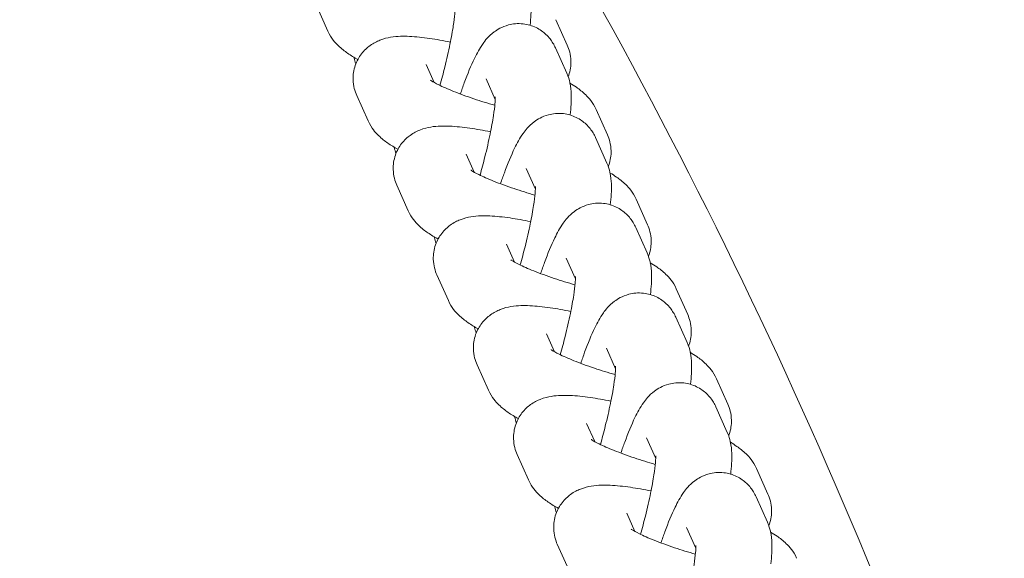
# Model space of a CAD drawing. Units: millimetres. Extents: x -4500 to 16500, y -19078 to 10622.
# Drawn here: x 2371 to 2448, y -364 to -322 of the extents above; entities that cross this region are included whole.
import ezdxf

# ---------------------------------------------------------------- set-up
doc = ezdxf.new("R2010")
doc.units = ezdxf.units.MM
doc.header["$MEASUREMENT"] = 0
doc.linetypes.add('Wipeout_Contour', pattern=[1000, 0, -1000])
doc.layers.add('InterSystem-drawing', color=7, linetype='Continuous')
doc.layers.add('X-Nawierzchnie', color=7, linetype='Continuous')

msp = doc.modelspace()

# ---------------------------------------------------------------- wipeouts: each hides what was drawn before it
at = {"color": 254, "linetype": 'Wipeout_Contour', "lineweight": 0, "ltscale": 43430.399308}
msp.add_wipeout([(11500, -11727.658), (500, -11727.658), (500, 3272.342), (11500, 3272.342)], dxfattribs=at).dxf.layer = 'X-Nawierzchnie'

# ---------------------------------------------------------------- next in the draw order: linework, layer by layer
at = {"layer": 'InterSystem-drawing', "color": 7, "linetype": 'Continuous', "lineweight": 13}
for p, q in [((2394.957, -322.684), (2394.058, -320.672)), ((2412.948, -321.78), (2413.847, -323.792)), ((2412.909, -324.002), (2413.808, -326.015)), ((2403.34, -326.742), (2402.703, -325.316)), ((2407.431, -326.449), (2408.157, -328.075)), ((2398.123, -329.775), (2397.225, -327.762)), ((2416.115, -328.871), (2417.013, -330.883)), ((2416.076, -331.093), (2416.974, -333.105)), ((2406.506, -333.832), (2405.87, -332.407)), ((2410.597, -333.54), (2411.323, -335.166)), ((2401.29, -336.866), (2400.391, -334.853)), ((2419.281, -335.961), (2420.18, -337.974)), ((2419.242, -338.184), (2420.141, -340.196)), ((2409.673, -340.923), (2409.036, -339.498)), ((2413.763, -340.63), (2414.49, -342.257)), ((2404.456, -343.956), (2403.558, -341.944)), ((2422.448, -343.052), (2423.346, -345.065)), ((2422.408, -345.275), (2423.307, -347.287)), ((2412.839, -348.014), (2412.203, -346.589)), ((2416.93, -347.721), (2417.656, -349.348)), ((2407.623, -351.047), (2406.724, -349.035)), ((2425.614, -350.143), (2426.513, -352.155)), ((2425.575, -352.366), (2426.473, -354.378)), ((2416.006, -355.105), (2415.369, -353.679)), ((2420.096, -354.812), (2420.823, -356.439)), ((2410.789, -358.138), (2409.89, -356.126)), ((2428.78, -357.234), (2429.679, -359.246)), ((2428.741, -359.457), (2429.64, -361.469)), ((2419.172, -362.196), (2418.535, -360.77)), ((2423.263, -361.903), (2423.989, -363.529)), ((2413.955, -365.229), (2413.057, -363.217))]:
    msp.add_line(p, q, dxfattribs=at)
for centre, radius, start, end in [((2043.212, -497.908), 475, 6.22017, 173.77983), ((2043.212, -527.658), 359, 19.43653, 52.56347), ((2043.212, -527.658), 426.75, 19.27558, 33.01614)]:
    msp.add_arc(centre, radius, start, end, dxfattribs=at)
for points, knots in [([(2410.641, -318.924), (2410.77, -319.211), (2410.832, -319.443), (2410.877, -319.647), (2410.958, -320.01), (2410.978, -320.294), (2410.989, -320.571), (2411.009, -321.116), (2410.972, -321.634), (2410.908, -322.216)], [0, 0, 0, 0, 1, 1, 1, 2, 2, 2, 3, 3, 3, 3]), ([(2404.992, -320.779), (2404.992, -320.779), (2404.992, -320.78), (2404.992, -320.78), (2404.996, -320.78), (2404.994, -320.826), (2404.993, -320.894), (2404.992, -320.992), (2404.984, -321.144), (2404.967, -321.33), (2404.944, -321.583), (2404.905, -321.902), (2404.85, -322.264), (2404.784, -322.696), (2404.695, -323.191), (2404.587, -323.721), (2404.47, -324.293), (2404.331, -324.906), (2404.176, -325.529), (2404.056, -326.01), (2403.927, -326.497), (2403.793, -326.974)], [0, 0, 0, 0, 1, 1, 1, 2, 2, 2, 3, 3, 3, 4, 4, 4, 5, 5, 5, 6, 6, 6, 7, 7, 7, 7]), ([(2405.407, -327.653), (2405.509, -327.351), (2405.612, -327.06), (2405.714, -326.779), (2405.98, -326.055), (2406.243, -325.411), (2406.52, -324.84), (2406.717, -324.433), (2406.911, -324.068), (2407.192, -323.672), (2407.382, -323.404), (2407.588, -323.112), (2408.073, -322.748), (2408.325, -322.56), (2408.668, -322.34), (2409.197, -322.199), (2409.528, -322.11), (2409.938, -322.062), (2410.37, -322.112), (2410.715, -322.151), (2411.068, -322.255), (2411.377, -322.404), (2411.69, -322.555), (2411.954, -322.749), (2412.162, -322.945), (2412.412, -323.18), (2412.584, -323.415), (2412.711, -323.623), (2412.793, -323.759), (2412.857, -323.885), (2412.909, -324.002)], [0, 0, 0, 0, 1, 1, 1, 2, 2, 2, 3, 3, 3, 4, 4, 4, 5, 5, 5, 6, 6, 6, 7, 7, 7, 8, 8, 8, 9, 9, 9, 10, 10, 10, 10]), ([(2397.313, -324.925), (2397.032, -324.771), (2396.767, -324.612), (2396.505, -324.431), (2396.267, -324.267), (2396.032, -324.088), (2395.776, -323.839), (2395.521, -323.589), (2395.224, -323.281), (2394.957, -322.684)], [0, 0, 0, 0, 1, 1, 1, 2, 2, 2, 3, 3, 3, 3]), ([(2397.225, -327.762), (2397.082, -327.442), (2396.952, -327.021), (2396.939, -326.513), (2396.929, -326.153), (2396.984, -325.755), (2397.112, -325.386), (2397.229, -325.046), (2397.405, -324.735), (2397.598, -324.482), (2397.817, -324.197), (2398.055, -323.984), (2398.276, -323.824), (2398.561, -323.617), (2398.819, -323.494), (2399.045, -323.404), (2399.38, -323.271), (2399.653, -323.211), (2399.902, -323.169), (2400.457, -323.076), (2400.91, -323.078), (2401.397, -323.1), (2401.903, -323.123), (2402.43, -323.179), (2402.996, -323.262), (2403.511, -323.337), (2404.055, -323.434), (2404.621, -323.551)], [0, 0, 0, 0, 1, 1, 1, 2, 2, 2, 3, 3, 3, 4, 4, 4, 5, 5, 5, 6, 6, 6, 7, 7, 7, 8, 8, 8, 9, 9, 9, 9]), ([(2413.847, -323.792), (2413.99, -324.113), (2414.12, -324.534), (2414.133, -325.041), (2414.143, -325.401), (2414.087, -325.799), (2413.96, -326.169), (2413.946, -326.209), (2413.932, -326.248), (2413.916, -326.287)], [0, 0, 0, 0, 1, 1, 1, 2, 2, 2, 3, 3, 3, 3]), ([(2397.156, -325.267), (2397.097, -325.1), (2397.058, -324.952), (2397.028, -324.817), (2397.023, -324.796), (2397.019, -324.776), (2397.015, -324.755)], [0, 0, 0, 0, 1, 1, 1, 2, 2, 2, 2]), ([(2413.808, -326.015), (2413.936, -326.302), (2413.999, -326.533), (2414.044, -326.737), (2414.124, -327.101), (2414.145, -327.385), (2414.155, -327.662), (2414.175, -328.207), (2414.139, -328.725), (2414.074, -329.307)], [0, 0, 0, 0, 1, 1, 1, 2, 2, 2, 3, 3, 3, 3]), ([(2408.122, -328.545), (2407.564, -328.385), (2407.009, -328.212), (2406.481, -328.034), (2405.899, -327.838), (2405.35, -327.637), (2404.867, -327.443), (2404.41, -327.26), (2404.011, -327.082), (2403.7, -326.929), (2403.438, -326.8), (2403.237, -326.686), (2403.134, -326.62), (2403.086, -326.589), (2403.059, -326.569), (2403.059, -326.569)], [0, 0, 0, 0, 1, 1, 1, 2, 2, 2, 3, 3, 3, 4, 4, 4, 5, 5, 5, 5]), ([(2414.057, -326.799), (2414.23, -326.901), (2414.399, -327.008), (2414.567, -327.123), (2414.804, -327.288), (2415.04, -327.466), (2415.295, -327.716), (2415.551, -327.965), (2415.848, -328.273), (2416.115, -328.871)], [0, 0, 0, 0, 1, 1, 1, 2, 2, 2, 3, 3, 3, 3]), ([(2408.158, -327.87), (2408.158, -327.87), (2408.158, -327.87), (2408.158, -327.87), (2408.162, -327.87), (2408.161, -327.917), (2408.16, -327.985), (2408.158, -328.083), (2408.15, -328.235), (2408.133, -328.421), (2408.111, -328.674), (2408.072, -328.993), (2408.016, -329.355), (2407.95, -329.787), (2407.861, -330.282), (2407.753, -330.812), (2407.636, -331.384), (2407.497, -331.997), (2407.342, -332.62), (2407.222, -333.101), (2407.093, -333.588), (2406.959, -334.065)], [0, 0, 0, 0, 1, 1, 1, 2, 2, 2, 3, 3, 3, 4, 4, 4, 5, 5, 5, 6, 6, 6, 7, 7, 7, 7]), ([(2408.574, -334.743), (2408.675, -334.442), (2408.778, -334.151), (2408.881, -333.87), (2409.146, -333.146), (2409.41, -332.502), (2409.686, -331.931), (2409.884, -331.524), (2410.077, -331.159), (2410.358, -330.763), (2410.549, -330.495), (2410.754, -330.203), (2411.239, -329.839), (2411.491, -329.651), (2411.834, -329.431), (2412.364, -329.29), (2412.695, -329.201), (2413.104, -329.153), (2413.536, -329.202), (2413.881, -329.242), (2414.235, -329.345), (2414.543, -329.495), (2414.856, -329.646), (2415.121, -329.84), (2415.328, -330.035), (2415.579, -330.271), (2415.75, -330.506), (2415.877, -330.714), (2415.96, -330.85), (2416.023, -330.976), (2416.076, -331.093)], [0, 0, 0, 0, 1, 1, 1, 2, 2, 2, 3, 3, 3, 4, 4, 4, 5, 5, 5, 6, 6, 6, 7, 7, 7, 8, 8, 8, 9, 9, 9, 10, 10, 10, 10]), ([(2400.479, -332.016), (2400.199, -331.862), (2399.934, -331.703), (2399.672, -331.522), (2399.434, -331.358), (2399.198, -331.179), (2398.943, -330.929), (2398.687, -330.68), (2398.39, -330.372), (2398.123, -329.775)], [0, 0, 0, 0, 1, 1, 1, 2, 2, 2, 3, 3, 3, 3]), ([(2400.391, -334.853), (2400.248, -334.533), (2400.119, -334.112), (2400.105, -333.604), (2400.095, -333.244), (2400.151, -332.846), (2400.278, -332.477), (2400.396, -332.136), (2400.571, -331.826), (2400.765, -331.573), (2400.984, -331.288), (2401.222, -331.075), (2401.442, -330.915), (2401.728, -330.708), (2401.985, -330.584), (2402.211, -330.495), (2402.546, -330.362), (2402.819, -330.302), (2403.068, -330.26), (2403.623, -330.167), (2404.077, -330.169), (2404.564, -330.191), (2405.069, -330.214), (2405.597, -330.27), (2406.163, -330.353), (2406.677, -330.428), (2407.221, -330.525), (2407.788, -330.641)], [0, 0, 0, 0, 1, 1, 1, 2, 2, 2, 3, 3, 3, 4, 4, 4, 5, 5, 5, 6, 6, 6, 7, 7, 7, 8, 8, 8, 9, 9, 9, 9]), ([(2417.013, -330.883), (2417.157, -331.204), (2417.286, -331.624), (2417.3, -332.132), (2417.309, -332.492), (2417.254, -332.89), (2417.126, -333.26), (2417.113, -333.299), (2417.098, -333.339), (2417.083, -333.378)], [0, 0, 0, 0, 1, 1, 1, 2, 2, 2, 3, 3, 3, 3]), ([(2400.322, -332.358), (2400.263, -332.19), (2400.224, -332.043), (2400.194, -331.908), (2400.19, -331.887), (2400.185, -331.867), (2400.181, -331.846)], [0, 0, 0, 0, 1, 1, 1, 2, 2, 2, 2]), ([(2416.974, -333.105), (2417.103, -333.393), (2417.165, -333.624), (2417.21, -333.828), (2417.291, -334.192), (2417.311, -334.476), (2417.321, -334.753), (2417.342, -335.298), (2417.305, -335.816), (2417.241, -336.398), (2417.24, -336.4), (2417.242, -336.401), (2417.244, -336.401)], [0, 0, 0, 0, 1, 1, 1, 2, 2, 2, 3, 3, 3, 4, 4, 4, 4]), ([(2411.288, -335.636), (2410.73, -335.475), (2410.175, -335.303), (2409.647, -335.125), (2409.066, -334.929), (2408.517, -334.728), (2408.033, -334.534), (2407.576, -334.35), (2407.177, -334.173), (2406.867, -334.02), (2406.604, -333.891), (2406.404, -333.777), (2406.3, -333.71), (2406.253, -333.68), (2406.226, -333.66), (2406.226, -333.66)], [0, 0, 0, 0, 1, 1, 1, 2, 2, 2, 3, 3, 3, 4, 4, 4, 5, 5, 5, 5]), ([(2417.223, -333.89), (2417.397, -333.992), (2417.565, -334.098), (2417.733, -334.214), (2417.971, -334.378), (2418.206, -334.557), (2418.462, -334.807), (2418.717, -335.056), (2419.014, -335.364), (2419.281, -335.961)], [0, 0, 0, 0, 1, 1, 1, 2, 2, 2, 3, 3, 3, 3]), ([(2411.325, -334.961), (2411.325, -334.961), (2411.325, -334.961), (2411.325, -334.961), (2411.329, -334.961), (2411.327, -335.008), (2411.326, -335.076), (2411.324, -335.174), (2411.317, -335.325), (2411.3, -335.512), (2411.277, -335.765), (2411.238, -336.084), (2411.183, -336.446), (2411.117, -336.878), (2411.028, -337.373), (2410.92, -337.903), (2410.803, -338.475), (2410.663, -339.088), (2410.509, -339.711), (2410.389, -340.192), (2410.26, -340.679), (2410.126, -341.156)], [0, 0, 0, 0, 1, 1, 1, 2, 2, 2, 3, 3, 3, 4, 4, 4, 5, 5, 5, 6, 6, 6, 7, 7, 7, 7]), ([(2411.74, -341.834), (2411.842, -341.533), (2411.944, -341.241), (2412.047, -340.961), (2412.313, -340.237), (2412.576, -339.593), (2412.853, -339.022), (2413.05, -338.614), (2413.244, -338.249), (2413.525, -337.854), (2413.715, -337.585), (2413.92, -337.294), (2414.406, -336.93), (2414.658, -336.742), (2415.001, -336.522), (2415.53, -336.381), (2415.861, -336.292), (2416.27, -336.244), (2416.702, -336.293), (2417.048, -336.333), (2417.401, -336.436), (2417.71, -336.586), (2418.022, -336.737), (2418.287, -336.931), (2418.495, -337.126), (2418.745, -337.362), (2418.917, -337.596), (2419.043, -337.805), (2419.126, -337.941), (2419.19, -338.067), (2419.242, -338.184)], [0, 0, 0, 0, 1, 1, 1, 2, 2, 2, 3, 3, 3, 4, 4, 4, 5, 5, 5, 6, 6, 6, 7, 7, 7, 8, 8, 8, 9, 9, 9, 10, 10, 10, 10]), ([(2403.646, -339.107), (2403.365, -338.953), (2403.1, -338.794), (2402.838, -338.613), (2402.6, -338.448), (2402.365, -338.27), (2402.109, -338.02), (2401.854, -337.771), (2401.557, -337.463), (2401.29, -336.866)], [0, 0, 0, 0, 1, 1, 1, 2, 2, 2, 3, 3, 3, 3]), ([(2403.558, -341.944), (2403.414, -341.623), (2403.285, -341.202), (2403.271, -340.695), (2403.262, -340.335), (2403.317, -339.937), (2403.445, -339.567), (2403.562, -339.227), (2403.737, -338.916), (2403.931, -338.664), (2404.15, -338.379), (2404.388, -338.166), (2404.608, -338.006), (2404.894, -337.799), (2405.151, -337.675), (2405.378, -337.586), (2405.713, -337.453), (2405.986, -337.393), (2406.235, -337.351), (2406.79, -337.258), (2407.243, -337.26), (2407.73, -337.282), (2408.235, -337.304), (2408.763, -337.361), (2409.329, -337.444), (2409.843, -337.519), (2410.387, -337.616), (2410.954, -337.732)], [0, 0, 0, 0, 1, 1, 1, 2, 2, 2, 3, 3, 3, 4, 4, 4, 5, 5, 5, 6, 6, 6, 7, 7, 7, 8, 8, 8, 9, 9, 9, 9]), ([(2420.18, -337.974), (2420.323, -338.294), (2420.452, -338.715), (2420.466, -339.223), (2420.476, -339.583), (2420.42, -339.981), (2420.293, -340.35), (2420.279, -340.39), (2420.264, -340.43), (2420.249, -340.469)], [0, 0, 0, 0, 1, 1, 1, 2, 2, 2, 3, 3, 3, 3]), ([(2403.488, -339.449), (2403.429, -339.281), (2403.391, -339.134), (2403.361, -338.999), (2403.356, -338.978), (2403.352, -338.957), (2403.348, -338.937)], [0, 0, 0, 0, 1, 1, 1, 2, 2, 2, 2]), ([(2420.141, -340.196), (2420.269, -340.484), (2420.332, -340.715), (2420.377, -340.919), (2420.457, -341.283), (2420.478, -341.566), (2420.488, -341.843), (2420.508, -342.389), (2420.471, -342.907), (2420.407, -343.489), (2420.407, -343.491), (2420.4, -343.49), (2420.401, -343.49)], [0, 0, 0, 0, 1, 1, 1, 2, 2, 2, 3, 3, 3, 4, 4, 4, 4]), ([(2414.454, -342.727), (2413.896, -342.566), (2413.342, -342.393), (2412.814, -342.216), (2412.232, -342.02), (2411.683, -341.819), (2411.199, -341.625), (2410.743, -341.441), (2410.343, -341.264), (2410.033, -341.111), (2409.77, -340.982), (2409.57, -340.868), (2409.467, -340.801), (2409.419, -340.771), (2409.392, -340.751), (2409.392, -340.751)], [0, 0, 0, 0, 1, 1, 1, 2, 2, 2, 3, 3, 3, 4, 4, 4, 5, 5, 5, 5]), ([(2420.39, -340.981), (2420.563, -341.083), (2420.732, -341.189), (2420.899, -341.305), (2421.137, -341.469), (2421.373, -341.648), (2421.628, -341.898), (2421.884, -342.147), (2422.181, -342.455), (2422.448, -343.052)], [0, 0, 0, 0, 1, 1, 1, 2, 2, 2, 3, 3, 3, 3]), ([(2414.491, -342.052), (2414.491, -342.052), (2414.491, -342.052), (2414.491, -342.052), (2414.495, -342.052), (2414.493, -342.099), (2414.492, -342.167), (2414.491, -342.265), (2414.483, -342.416), (2414.466, -342.603), (2414.443, -342.856), (2414.404, -343.175), (2414.349, -343.537), (2414.283, -343.969), (2414.194, -344.464), (2414.086, -344.994), (2413.969, -345.566), (2413.83, -346.179), (2413.675, -346.801), (2413.555, -347.283), (2413.426, -347.77), (2413.292, -348.247)], [0, 0, 0, 0, 1, 1, 1, 2, 2, 2, 3, 3, 3, 4, 4, 4, 5, 5, 5, 6, 6, 6, 7, 7, 7, 7]), ([(2414.906, -348.925), (2415.008, -348.624), (2415.111, -348.332), (2415.214, -348.052), (2415.479, -347.328), (2415.742, -346.684), (2416.019, -346.113), (2416.217, -345.705), (2416.41, -345.34), (2416.691, -344.944), (2416.882, -344.676), (2417.087, -344.384), (2417.572, -344.021), (2417.824, -343.833), (2418.167, -343.613), (2418.696, -343.471), (2419.028, -343.383), (2419.437, -343.335), (2419.869, -343.384), (2420.214, -343.424), (2420.568, -343.527), (2420.876, -343.677), (2421.189, -343.828), (2421.453, -344.022), (2421.661, -344.217), (2421.911, -344.453), (2422.083, -344.687), (2422.21, -344.896), (2422.293, -345.032), (2422.356, -345.158), (2422.408, -345.275)], [0, 0, 0, 0, 1, 1, 1, 2, 2, 2, 3, 3, 3, 4, 4, 4, 5, 5, 5, 6, 6, 6, 7, 7, 7, 8, 8, 8, 9, 9, 9, 10, 10, 10, 10]), ([(2406.812, -346.198), (2406.532, -346.043), (2406.267, -345.885), (2406.005, -345.704), (2405.767, -345.539), (2405.531, -345.361), (2405.276, -345.111), (2405.02, -344.862), (2404.723, -344.554), (2404.456, -343.956)], [0, 0, 0, 0, 1, 1, 1, 2, 2, 2, 3, 3, 3, 3]), ([(2406.724, -349.035), (2406.581, -348.714), (2406.451, -348.293), (2406.438, -347.786), (2406.428, -347.426), (2406.484, -347.028), (2406.611, -346.658), (2406.729, -346.318), (2406.904, -346.007), (2407.098, -345.755), (2407.316, -345.47), (2407.555, -345.257), (2407.775, -345.097), (2408.06, -344.89), (2408.318, -344.766), (2408.544, -344.676), (2408.879, -344.543), (2409.152, -344.484), (2409.401, -344.442), (2409.956, -344.349), (2410.41, -344.351), (2410.896, -344.373), (2411.402, -344.395), (2411.929, -344.452), (2412.496, -344.534), (2413.01, -344.609), (2413.554, -344.707), (2414.12, -344.823)], [0, 0, 0, 0, 1, 1, 1, 2, 2, 2, 3, 3, 3, 4, 4, 4, 5, 5, 5, 6, 6, 6, 7, 7, 7, 8, 8, 8, 9, 9, 9, 9]), ([(2423.346, -345.065), (2423.489, -345.385), (2423.619, -345.806), (2423.632, -346.314), (2423.642, -346.674), (2423.587, -347.072), (2423.459, -347.441), (2423.445, -347.481), (2423.431, -347.521), (2423.415, -347.56)], [0, 0, 0, 0, 1, 1, 1, 2, 2, 2, 3, 3, 3, 3]), ([(2406.655, -346.54), (2406.596, -346.372), (2406.557, -346.225), (2406.527, -346.09), (2406.523, -346.069), (2406.518, -346.048), (2406.514, -346.028)], [0, 0, 0, 0, 1, 1, 1, 2, 2, 2, 2]), ([(2423.307, -347.287), (2423.435, -347.575), (2423.498, -347.806), (2423.543, -348.01), (2423.623, -348.374), (2423.644, -348.657), (2423.654, -348.934), (2423.674, -349.48), (2423.638, -349.998), (2423.573, -350.58)], [0, 0, 0, 0, 1, 1, 1, 2, 2, 2, 3, 3, 3, 3]), ([(2417.621, -349.818), (2417.063, -349.657), (2416.508, -349.484), (2415.98, -349.307), (2415.398, -349.111), (2414.85, -348.909), (2414.366, -348.715), (2413.909, -348.532), (2413.51, -348.355), (2413.2, -348.202), (2412.937, -348.072), (2412.737, -347.958), (2412.633, -347.892), (2412.585, -347.862), (2412.559, -347.842), (2412.559, -347.842)], [0, 0, 0, 0, 1, 1, 1, 2, 2, 2, 3, 3, 3, 4, 4, 4, 5, 5, 5, 5]), ([(2423.556, -348.072), (2423.73, -348.174), (2423.898, -348.28), (2424.066, -348.396), (2424.304, -348.56), (2424.539, -348.739), (2424.795, -348.988), (2425.05, -349.238), (2425.347, -349.546), (2425.614, -350.143)], [0, 0, 0, 0, 1, 1, 1, 2, 2, 2, 3, 3, 3, 3]), ([(2417.658, -349.143), (2417.658, -349.143), (2417.658, -349.143), (2417.658, -349.143), (2417.662, -349.143), (2417.66, -349.19), (2417.659, -349.258), (2417.657, -349.356), (2417.649, -349.507), (2417.633, -349.694), (2417.61, -349.947), (2417.571, -350.265), (2417.516, -350.628), (2417.45, -351.06), (2417.361, -351.555), (2417.252, -352.084), (2417.136, -352.657), (2416.996, -353.27), (2416.841, -353.892), (2416.722, -354.374), (2416.593, -354.86), (2416.458, -355.338)], [0, 0, 0, 0, 1, 1, 1, 2, 2, 2, 3, 3, 3, 4, 4, 4, 5, 5, 5, 6, 6, 6, 7, 7, 7, 7]), ([(2418.073, -356.016), (2418.175, -355.715), (2418.277, -355.423), (2418.38, -355.142), (2418.645, -354.419), (2418.909, -353.775), (2419.186, -353.203), (2419.383, -352.796), (2419.577, -352.431), (2419.858, -352.035), (2420.048, -351.767), (2420.253, -351.475), (2420.739, -351.112), (2420.99, -350.923), (2421.333, -350.704), (2421.863, -350.562), (2422.194, -350.474), (2422.603, -350.426), (2423.035, -350.475), (2423.381, -350.515), (2423.734, -350.618), (2424.042, -350.767), (2424.355, -350.919), (2424.62, -351.113), (2424.827, -351.308), (2425.078, -351.544), (2425.25, -351.778), (2425.376, -351.987), (2425.459, -352.123), (2425.523, -352.249), (2425.575, -352.366)], [0, 0, 0, 0, 1, 1, 1, 2, 2, 2, 3, 3, 3, 4, 4, 4, 5, 5, 5, 6, 6, 6, 7, 7, 7, 8, 8, 8, 9, 9, 9, 10, 10, 10, 10]), ([(2409.979, -353.288), (2409.698, -353.134), (2409.433, -352.976), (2409.171, -352.794), (2408.933, -352.63), (2408.697, -352.452), (2408.442, -352.202), (2408.187, -351.953), (2407.889, -351.645), (2407.623, -351.047)], [0, 0, 0, 0, 1, 1, 1, 2, 2, 2, 3, 3, 3, 3]), ([(2409.89, -356.126), (2409.747, -355.805), (2409.618, -355.384), (2409.604, -354.876), (2409.595, -354.517), (2409.65, -354.119), (2409.778, -353.749), (2409.895, -353.409), (2410.07, -353.098), (2410.264, -352.846), (2410.483, -352.561), (2410.721, -352.348), (2410.941, -352.188), (2411.227, -351.981), (2411.484, -351.857), (2411.71, -351.767), (2412.045, -351.634), (2412.319, -351.574), (2412.567, -351.533), (2413.123, -351.44), (2413.576, -351.442), (2414.063, -351.463), (2414.568, -351.486), (2415.096, -351.543), (2415.662, -351.625), (2416.176, -351.7), (2416.72, -351.798), (2417.287, -351.914)], [0, 0, 0, 0, 1, 1, 1, 2, 2, 2, 3, 3, 3, 4, 4, 4, 5, 5, 5, 6, 6, 6, 7, 7, 7, 8, 8, 8, 9, 9, 9, 9]), ([(2426.513, -352.155), (2426.656, -352.476), (2426.785, -352.897), (2426.799, -353.405), (2426.809, -353.765), (2426.753, -354.163), (2426.626, -354.532), (2426.612, -354.572), (2426.597, -354.612), (2426.582, -354.651)], [0, 0, 0, 0, 1, 1, 1, 2, 2, 2, 3, 3, 3, 3]), ([(2409.821, -353.631), (2409.762, -353.463), (2409.723, -353.316), (2409.694, -353.18), (2409.689, -353.16), (2409.684, -353.139), (2409.68, -353.119)], [0, 0, 0, 0, 1, 1, 1, 2, 2, 2, 2]), ([(2420.787, -356.909), (2420.229, -356.748), (2419.674, -356.575), (2419.147, -356.398), (2418.565, -356.202), (2418.016, -356), (2417.532, -355.806), (2417.076, -355.623), (2416.676, -355.446), (2416.366, -355.293), (2416.103, -355.163), (2415.903, -355.049), (2415.799, -354.983), (2415.752, -354.953), (2415.725, -354.933), (2415.725, -354.933)], [0, 0, 0, 0, 1, 1, 1, 2, 2, 2, 3, 3, 3, 4, 4, 4, 5, 5, 5, 5]), ([(2426.473, -354.378), (2426.602, -354.665), (2426.664, -354.897), (2426.709, -355.101), (2426.79, -355.465), (2426.81, -355.748), (2426.821, -356.025), (2426.841, -356.571), (2426.804, -357.089), (2426.74, -357.671)], [0, 0, 0, 0, 1, 1, 1, 2, 2, 2, 3, 3, 3, 3]), ([(2426.723, -355.162), (2426.896, -355.265), (2427.065, -355.371), (2427.232, -355.487), (2427.47, -355.651), (2427.706, -355.83), (2427.961, -356.079), (2428.216, -356.329), (2428.514, -356.636), (2428.78, -357.234)], [0, 0, 0, 0, 1, 1, 1, 2, 2, 2, 3, 3, 3, 3]), ([(2420.824, -356.234), (2420.824, -356.234), (2420.824, -356.234), (2420.824, -356.234), (2420.828, -356.234), (2420.826, -356.28), (2420.825, -356.348), (2420.824, -356.447), (2420.816, -356.598), (2420.799, -356.785), (2420.776, -357.038), (2420.737, -357.356), (2420.682, -357.718), (2420.616, -358.151), (2420.527, -358.645), (2420.419, -359.175), (2420.302, -359.747), (2420.163, -360.361), (2420.008, -360.983), (2419.888, -361.464), (2419.759, -361.951), (2419.625, -362.429)], [0, 0, 0, 0, 1, 1, 1, 2, 2, 2, 3, 3, 3, 4, 4, 4, 5, 5, 5, 6, 6, 6, 7, 7, 7, 7]), ([(2413.145, -360.379), (2412.864, -360.225), (2412.599, -360.066), (2412.337, -359.885), (2412.099, -359.721), (2411.864, -359.542), (2411.608, -359.293), (2411.353, -359.043), (2411.056, -358.736), (2410.789, -358.138)], [0, 0, 0, 0, 1, 1, 1, 2, 2, 2, 3, 3, 3, 3]), ([(2421.239, -363.107), (2421.341, -362.806), (2421.444, -362.514), (2421.546, -362.233), (2421.812, -361.51), (2422.075, -360.865), (2422.352, -360.294), (2422.549, -359.887), (2422.743, -359.522), (2423.024, -359.126), (2423.214, -358.858), (2423.42, -358.566), (2423.905, -358.203), (2424.157, -358.014), (2424.5, -357.795), (2425.029, -357.653), (2425.36, -357.565), (2425.77, -357.516), (2426.202, -357.566), (2426.547, -357.605), (2426.9, -357.709), (2427.209, -357.858), (2427.522, -358.01), (2427.786, -358.204), (2427.994, -358.399), (2428.244, -358.634), (2428.416, -358.869), (2428.543, -359.077), (2428.625, -359.214), (2428.689, -359.34), (2428.741, -359.457)], [0, 0, 0, 0, 1, 1, 1, 2, 2, 2, 3, 3, 3, 4, 4, 4, 5, 5, 5, 6, 6, 6, 7, 7, 7, 8, 8, 8, 9, 9, 9, 10, 10, 10, 10]), ([(2413.057, -363.217), (2412.914, -362.896), (2412.784, -362.475), (2412.771, -361.967), (2412.761, -361.608), (2412.816, -361.21), (2412.944, -360.84), (2413.061, -360.5), (2413.237, -360.189), (2413.43, -359.937), (2413.649, -359.651), (2413.887, -359.439), (2414.108, -359.279), (2414.393, -359.072), (2414.651, -358.948), (2414.877, -358.858), (2415.212, -358.725), (2415.485, -358.665), (2415.734, -358.624), (2416.289, -358.53), (2416.742, -358.533), (2417.229, -358.554), (2417.735, -358.577), (2418.262, -358.633), (2418.828, -358.716), (2419.343, -358.791), (2419.887, -358.888), (2420.453, -359.005)], [0, 0, 0, 0, 1, 1, 1, 2, 2, 2, 3, 3, 3, 4, 4, 4, 5, 5, 5, 6, 6, 6, 7, 7, 7, 8, 8, 8, 9, 9, 9, 9]), ([(2429.679, -359.246), (2429.822, -359.567), (2429.952, -359.988), (2429.965, -360.496), (2429.975, -360.855), (2429.92, -361.253), (2429.792, -361.623), (2429.778, -361.663), (2429.764, -361.702), (2429.748, -361.742)], [0, 0, 0, 0, 1, 1, 1, 2, 2, 2, 3, 3, 3, 3]), ([(2412.988, -360.721), (2412.929, -360.554), (2412.89, -360.406), (2412.86, -360.271), (2412.855, -360.25), (2412.851, -360.23), (2412.847, -360.21)], [0, 0, 0, 0, 1, 1, 1, 2, 2, 2, 2]), ([(2423.954, -364), (2423.396, -363.839), (2422.841, -363.666), (2422.313, -363.488), (2421.731, -363.293), (2421.182, -363.091), (2420.699, -362.897), (2420.242, -362.714), (2419.843, -362.537), (2419.532, -362.384), (2419.27, -362.254), (2419.069, -362.14), (2418.966, -362.074), (2418.918, -362.043), (2418.891, -362.023), (2418.891, -362.023)], [0, 0, 0, 0, 1, 1, 1, 2, 2, 2, 3, 3, 3, 4, 4, 4, 5, 5, 5, 5]), ([(2429.64, -361.469), (2429.768, -361.756), (2429.831, -361.988), (2429.876, -362.192), (2429.956, -362.556), (2429.977, -362.839), (2429.987, -363.116), (2430.007, -363.662), (2429.971, -364.18), (2429.906, -364.762)], [0, 0, 0, 0, 1, 1, 1, 2, 2, 2, 3, 3, 3, 3]), ([(2429.889, -362.253), (2430.062, -362.356), (2430.231, -362.462), (2430.399, -362.578), (2430.636, -362.742), (2430.872, -362.921), (2431.127, -363.17), (2431.383, -363.42), (2431.68, -363.727), (2431.947, -364.325)], [0, 0, 0, 0, 1, 1, 1, 2, 2, 2, 3, 3, 3, 3]), ([(2423.991, -363.324), (2423.991, -363.324), (2423.99, -363.325), (2423.991, -363.325), (2423.994, -363.325), (2423.993, -363.371), (2423.992, -363.439), (2423.99, -363.538), (2423.982, -363.689), (2423.965, -363.875), (2423.943, -364.128), (2423.904, -364.447), (2423.848, -364.809), (2423.782, -365.242), (2423.693, -365.736), (2423.585, -366.266), (2423.468, -366.838), (2423.329, -367.452), (2423.174, -368.074), (2423.055, -368.555), (2422.926, -369.042), (2422.791, -369.52)], [0, 0, 0, 0, 1, 1, 1, 2, 2, 2, 3, 3, 3, 4, 4, 4, 5, 5, 5, 6, 6, 6, 7, 7, 7, 7])]:
    msp.add_open_spline(points, degree=3, knots=knots, dxfattribs=at)
for points in [[(2410.905, -322.217), (2410.907, -322.217), (2410.903, -322.222), (2410.905, -322.222)], [(2414.112, -329.309), (2414.114, -329.309), (2414.109, -329.314), (2414.111, -329.314)], [(2423.57, -350.58), (2423.572, -350.58), (2423.568, -350.586), (2423.569, -350.586)], [(2426.738, -357.671), (2426.74, -357.671), (2426.736, -357.676), (2426.737, -357.676)]]:
    msp.add_open_spline(points, degree=3, dxfattribs=at)

doc.saveas('drawing.dxf')
